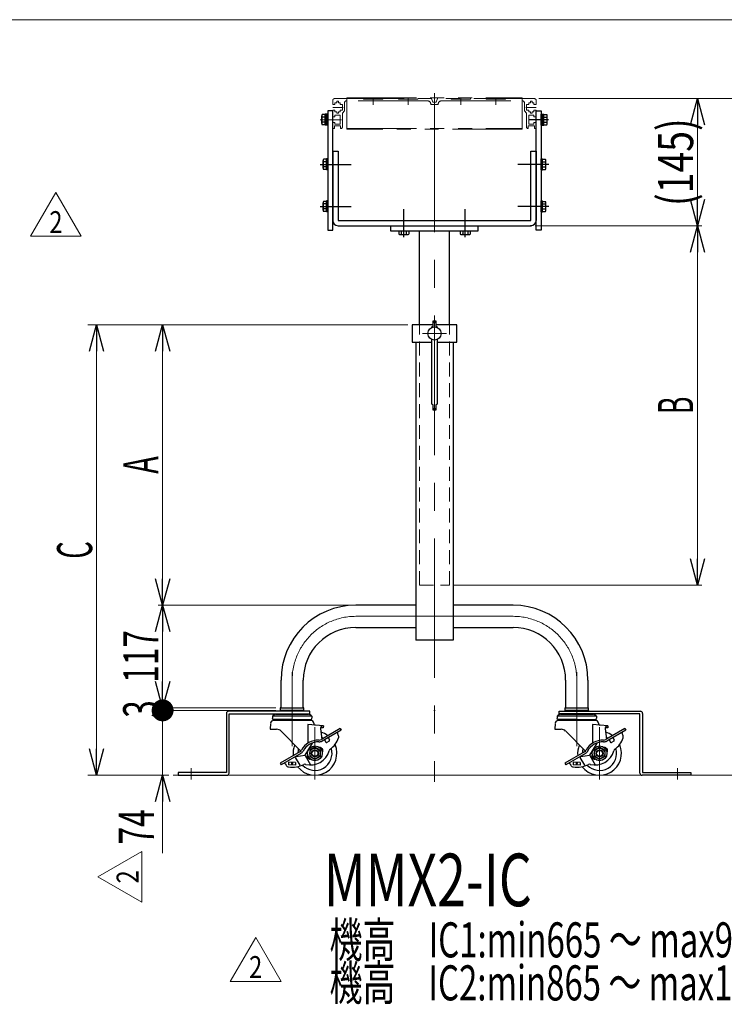
# Model space of a CAD drawing. Units: millimetres. Extents: x -1970 to 1970, y -1352 to 1351.
# Drawn here: x -1387 to -583, y 228 to 1351 of the extents above; entities that cross this region are included whole.
import ezdxf
from ezdxf.enums import TextEntityAlignment as Align

# ---------------------------------------------------------------- set-up
doc = ezdxf.new("R2010")
doc.units = ezdxf.units.MM
doc.header["$LTSCALE"] = 2.5
doc.header["$PDSIZE"] = 1
for name, pattern in [('CENTERX2', [101.6, 63.5, -12.7, 12.7, -12.7]), ('DASHED2', [9.525, 6.35, -3.175]), ('PHANTOM', [63.5, 31.75, -6.35, 6.35, -6.35, 6.35, -6.35])]:
    doc.linetypes.add(name, pattern=pattern)
for name, color, linetype in [('2', 7, 'Continuous'), ('3', 7, 'Continuous'), ('4', 7, 'Continuous'), ('5', 7, 'Continuous'), ('7', 7, 'Continuous'), ('8', 7, 'Continuous'), ('L-1', 7, 'Continuous'), ('L-2', 7, 'Continuous'), ('L-KOUNYU', 7, 'Continuous'), ('ZUWAKU', 7, 'Continuous')]:
    doc.layers.add(name, color=color, linetype=linetype)
doc.styles.add('dcStyle0', font='ＭＳ Ｐゴシック', dxfattribs={"width": 1.13})
doc.styles.add('dcStyle1', font='txt.shx', dxfattribs={"width": 1.2, "bigfont": 'bigfont'})
doc.dimstyles.new('dc_Rotated', dxfattribs={"dimtxt": 40, "dimasz": 30.000019, "dimexe": 10, "dimexo": 10, "dimgap": 5, "dimtad": 3, "dimdsep": 46, "dimtxsty": 'dcStyle0', "dimblk1": 'OPEN30', "dimblk2": 'OPEN30', "dimsah": 1, "dimcen": 0.09, "dimclrd": 2, "dimclre": 2, "dimclrt": 4, "dimadec": 0, "dimazin": 2, "dimtfac": 1, "dimtdec": 4, "dimtmove": 0, "dimatfit": 3, "dimfxl": 1, "dimarcsym": 1})

# ---------------------------------------------------------------- blocks, each defined once
blk = doc.blocks.new('DC_GROUP_W_M_LEG_150_2_1')
at = {"layer": 'ZUWAKU', "color": 7, "linetype": 'Continuous', "lineweight": 13}
blk.add_line((1970, 1351.3), (-1970, 1351.3), dxfattribs=at)
blk = doc.blocks.new('DC_GROUP_W_M_LEG_150_2_3')
at = {"layer": '5', "color": 150, "linetype": 'PHANTOM', "lineweight": 13}
for p, q in [((-1029.9, 1259.2), (-1029.9, 1254.5)), ((-1027.9, 1261.2), (-799.9, 1261.2)), ((-1025.4, 1256.5), (-1025.4, 1258.5)), ((-1025.4, 1258.5), (-1023.4, 1258.5)), ((-1023.4, 1256.5), (-1023.4, 1258.5)), ((-921.6, 1258.6), (-1014.4, 1258.6)), ((-1013.9, 1262.2), (-813.9, 1262.2)), ((-1013.9, 1261.2), (-1013.9, 1262.2)), ((-1013.9, 1261.2), (-1013.9, 1227.2)), ((-994.9, 1261.2), (-994.9, 1260.7)), ((-994.9, 1260.7), (-972.9, 1260.7)), ((-972.9, 1260.7), (-972.9, 1261.2)), ((-954.9, 1261.2), (-954.9, 1260.7)), ((-954.9, 1260.7), (-932.9, 1260.7)), ((-932.9, 1260.7), (-932.9, 1261.2)), ((-915.9, 1257.2), (-917.4, 1261.2)), ((-910.4, 1261.2), (-911.9, 1257.2)), ((-906.1, 1258.6), (-813.4, 1258.6)), ((-894.9, 1261.2), (-894.9, 1260.7)), ((-894.9, 1260.7), (-872.9, 1260.7)), ((-872.9, 1260.7), (-872.9, 1261.2)), ((-854.9, 1261.2), (-854.9, 1260.7)), ((-854.9, 1260.7), (-832.9, 1260.7)), ((-832.9, 1260.7), (-832.9, 1261.2)), ((-813.9, 1262.2), (-813.9, 1261.2)), ((-813.9, 1261.2), (-813.9, 1227.2)), ((-804.4, 1256.5), (-804.4, 1258.5)), ((-802.4, 1258.5), (-804.4, 1258.5)), ((-802.4, 1256.5), (-802.4, 1258.5)), ((-797.9, 1254.5), (-797.9, 1259.2)), ((-1029.9, 1254.5), (-1027.4, 1254.5)), ((-1029.9, 1248), (-1029.9, 1240.5)), ((-1029.9, 1248), (-1027.4, 1248)), ((-1027.4, 1256.5), (-1027.4, 1254.5)), ((-1025.4, 1256.5), (-1027.4, 1256.5)), ((-1027.4, 1248), (-1027.4, 1246)), ((-1021.4, 1256.5), (-1023.4, 1256.5)), ((-1021.4, 1254.5), (-1021.4, 1256.5)), ((-1018.8, 1254.5), (-1021.4, 1254.5)), ((-1021.4, 1248), (-1018.8, 1248)), ((-1021.4, 1246), (-1021.4, 1248)), ((-1016.4, 1247.2), (-1018.9, 1244.7)), ((-1018.8, 1248), (-1018.8, 1254.5)), ((-1016.4, 1256.6), (-1016.4, 1247.2)), ((-918.1, 1255), (-918.1, 1255.1)), ((-917.6, 1254.5), (-910.1, 1254.5)), ((-915.9, 1257.2), (-911.9, 1257.2)), ((-909.6, 1255), (-909.6, 1255.1)), ((-811.4, 1247.2), (-811.4, 1256.6)), ((-808.9, 1244.7), (-811.4, 1247.2)), ((-808.9, 1254.5), (-808.9, 1248)), ((-806.4, 1254.5), (-808.9, 1254.5)), ((-808.9, 1248), (-806.4, 1248)), ((-806.4, 1256.5), (-806.4, 1254.5)), ((-804.4, 1256.5), (-806.4, 1256.5)), ((-806.4, 1248), (-806.4, 1246)), ((-800.4, 1256.5), (-802.4, 1256.5)), ((-800.4, 1254.5), (-800.4, 1256.5)), ((-800.4, 1254.5), (-797.9, 1254.5)), ((-800.4, 1248), (-797.9, 1248)), ((-800.4, 1246), (-800.4, 1248)), ((-797.9, 1240.5), (-797.9, 1248)), ((-1027.4, 1240.5), (-1029.9, 1240.5)), ((-1027.4, 1246), (-1025.4, 1246)), ((-1027.4, 1240.5), (-1027.4, 1242.5)), ((-1027.4, 1242.5), (-1021.4, 1242.5)), ((-1025.4, 1246), (-1025.4, 1244.5)), ((-1023.4, 1244.5), (-1025.4, 1244.5)), ((-1023.4, 1246), (-1021.4, 1246)), ((-1023.4, 1246), (-1023.4, 1244.5)), ((-1021.4, 1232), (-1021.4, 1242.5)), ((-1018.9, 1228.7), (-1018.9, 1244.7)), ((-808.9, 1244.7), (-808.9, 1228.7)), ((-806.4, 1246), (-804.4, 1246)), ((-806.4, 1242.5), (-806.4, 1232)), ((-806.4, 1242.5), (-800.4, 1242.5)), ((-804.4, 1246), (-804.4, 1244.5)), ((-802.4, 1244.5), (-804.4, 1244.5)), ((-802.4, 1246), (-800.4, 1246)), ((-802.4, 1244.5), (-802.4, 1246)), ((-800.4, 1242.5), (-800.4, 1240.5)), ((-797.9, 1240.5), (-800.4, 1240.5)), ((-1029.9, 1234), (-1027.4, 1234)), ((-1029.9, 1228.7), (-1029.9, 1234)), ((-1027.9, 1227.2), (-1028.4, 1227.2)), ((-1020.9, 1230), (-1027.9, 1230)), ((-1027.9, 1230), (-1027.9, 1227.2)), ((-1027.4, 1234), (-1027.4, 1232)), ((-1021.4, 1232), (-1027.4, 1232)), ((-1020.9, 1230), (-1020.9, 1227.2)), ((-1020.9, 1227.2), (-1020.4, 1227.2)), ((-1013.9, 1227.2), (-813.9, 1227.2)), ((-1013.9, 1227.2), (-1013.9, 1226.3)), ((-813.9, 1226.3), (-1013.9, 1226.3)), ((-813.9, 1227.2), (-813.9, 1226.3)), ((-806.9, 1227.2), (-807.4, 1227.2)), ((-806.9, 1230), (-806.9, 1227.2)), ((-799.9, 1230), (-806.9, 1230)), ((-800.4, 1232), (-806.4, 1232)), ((-800.4, 1234), (-797.9, 1234)), ((-800.4, 1232), (-800.4, 1234)), ((-799.9, 1227.2), (-799.9, 1230)), ((-799.4, 1227.2), (-799.9, 1227.2)), ((-797.9, 1234), (-797.9, 1228.7))]:
    blk.add_line(p, q, dxfattribs=at)
at = {"layer": '5', "color": 3, "linetype": 'CENTERX2', "lineweight": 13}
for p, q in [((-983.9, 1254.3), (-983.9, 1262.5)), ((-943.9, 1254.3), (-943.9, 1262.5)), ((-913.9, 1267.6), (-913.9, 1013.2)), ((-883.9, 1262.5), (-883.9, 1254.3)), ((-843.9, 1262.5), (-843.9, 1254.3)), ((-1017.9, 1251.2), (-1029.9, 1251.2)), ((-809.8, 1251.2), (-797.9, 1251.2)), ((-1020, 1237.2), (-1044.3, 1237.2))]:
    blk.add_line(p, q, dxfattribs=at)
at = {"layer": '5', "color": 150, "linetype": 'PHANTOM', "lineweight": 13}
for centre, radius, start, end in [((-1027.9, 1259.2), 2, 90, 180), ((-1014.4, 1256.6), 2, 90, 180), ((-921.6, 1255.1), 3.5, 0, 90), ((-906.1, 1255.1), 3.5, 90, 180), ((-813.4, 1256.6), 2, 0, 90), ((-799.9, 1259.2), 2, 0, 90), ((-917.6, 1255), 0.5, 180, 270), ((-910.1, 1255), 0.5, 270, 0), ((-1028.4, 1228.7), 1.5, 180, 270), ((-1020.4, 1228.7), 1.5, 270, 0), ((-807.4, 1228.7), 1.5, 180, 270), ((-799.4, 1228.7), 1.5, 270, 0)]:
    blk.add_arc(centre, radius, start, end, dxfattribs=at)
blk = doc.blocks.new('DC_GROUP_W_M_LEG_150_2_5')
at = {"layer": '4', "color": 7, "linetype": 'Continuous', "lineweight": 25}
for p, q in [((-1035.4, 1247.2), (-1035.4, 1111.2)), ((-1029.9, 1247.2), (-1035.4, 1247.2)), ((-1029.9, 1111.2), (-1029.9, 1247.2)), ((-1035.4, 1111.2), (-1029.9, 1111.2))]:
    blk.add_line(p, q, dxfattribs=at)
blk = doc.blocks.new('DC_GROUP_W_M_LEG_150_2_6')
at = {"layer": '4', "color": 7, "linetype": 'Continuous', "lineweight": 25}
for p, q in [((-797.9, 1111.2), (-797.9, 1247.2)), ((-797.9, 1247.2), (-792.4, 1247.2)), ((-792.4, 1247.2), (-792.4, 1111.2)), ((-792.4, 1111.2), (-797.9, 1111.2))]:
    blk.add_line(p, q, dxfattribs=at)
blk = doc.blocks.new('DC_GROUP_W_M_LEG_150_2_7')
at = {"layer": '8', "color": 7, "linetype": 'Continuous', "lineweight": 25}
for p, q in [((-1029.9, 1201.2), (-1029.9, 1122.2)), ((-1029.9, 1201.2), (-1023.9, 1201.2)), ((-1023.9, 1201.2), (-1023.9, 1122.2)), ((-803.9, 1122.2), (-803.9, 1201.2)), ((-803.9, 1201.2), (-797.9, 1201.2)), ((-797.9, 1201.2), (-797.9, 1122.2)), ((-1023.9, 1122.2), (-803.9, 1122.2)), ((-1023.9, 1116.2), (-803.9, 1116.2))]:
    blk.add_line(p, q, dxfattribs=at)
for centre, start, end in [((-1023.9, 1122.2), 180, 270), ((-803.9, 1122.2), 270, 0)]:
    blk.add_arc(centre, 6, start, end, dxfattribs=at)
at = {"layer": '8', "color": 7, "linetype": 'Continuous'}
blk.add_point((-803.9, 1116.2), dxfattribs=at)
blk = doc.blocks.new('DC_GROUP_W_M_LEG_150_2_10')
at = {"color": 7, "linetype": 'Continuous', "lineweight": 25}
for p, q in [((-963.9, 1116.2), (-863.9, 1116.2)), ((-963.9, 1116.2), (-963.9, 1110.2)), ((-863.9, 1110.2), (-863.9, 1116.2)), ((-963.9, 1110.2), (-863.9, 1110.2)), ((-930.9, 1003.2), (-930.9, 1110.2)), ((-896.9, 1003.2), (-896.9, 1110.2))]:
    blk.add_line(p, q, dxfattribs=at)
at = {"color": 4, "linetype": 'DASHED2', "lineweight": 13}
for p, q in [((-930.9, 706.2), (-930.9, 1003.2)), ((-896.9, 706.2), (-896.9, 1003.2)), ((-930.9, 706.2), (-896.9, 706.2))]:
    blk.add_line(p, q, dxfattribs=at)
blk = doc.blocks.new('DC_GROUP_W_M_LEG_150_2_96')
at = {"color": 2, "linetype": 'Continuous', "lineweight": 13}
for p, q in [((-1374.4, 1104.1), (-1345.6, 1154.1)), ((-1345.6, 1154.1), (-1316.7, 1104.1)), ((-1316.7, 1104.1), (-1374.4, 1104.1))]:
    blk.add_line(p, q, dxfattribs=at)
at = {"color": 2, "style": 'dcStyle1', "width": 0.741176}
blk.add_text('2', height=25, dxfattribs=at).set_placement((-1353.1, 1107.8), (-1338.1, 1107.8), align=Align.FIT)
blk = doc.blocks.new('DC_GROUP_W_M_LEG_150_2_97')
at = {"color": 2, "linetype": 'Continuous', "lineweight": 13}
for p, q in [((-1297.7, 373.2), (-1247.7, 402)), ((-1247.7, 402), (-1247.7, 344.3)), ((-1247.7, 344.3), (-1297.7, 373.2))]:
    blk.add_line(p, q, dxfattribs=at)
at = {"color": 2, "style": 'dcStyle1', "width": 0.741176}
blk.add_text('2', height=25, rotation=90, dxfattribs=at).set_placement((-1251.4, 365.7), (-1251.4, 380.7), align=Align.FIT)
blk = doc.blocks.new('DC_GROUP_W_M_LEG_150_2_100')
at = {"color": 2, "linetype": 'Continuous', "lineweight": 13}
for p, q in [((-1146.7, 254), (-1117.8, 304)), ((-1117.8, 304), (-1088.9, 254)), ((-1088.9, 254), (-1146.7, 254))]:
    blk.add_line(p, q, dxfattribs=at)
at = {"color": 2, "style": 'dcStyle1', "width": 0.741176}
blk.add_text('2', height=25, dxfattribs=at).set_placement((-1125.3, 257.8), (-1110.3, 257.8), align=Align.FIT)
blk = doc.blocks.new('DC_GROUP_W_M_LEG_150_2_12')
at = {"layer": '3', "color": 3, "linetype": 'CENTERX2', "lineweight": 13}
for p, q in [((-913.9, 1013.2), (-913.9, 481.7)), ((-927.4, 993.2), (-900.1, 993.2)), ((-1003.5, 670.5), (-913.9, 670.5)), ((-913.9, 670.5), (-824.3, 670.5)), ((-1076.2, 555.8), (-1076.2, 597.8)), ((-1076.2, 555.8), (-1076.2, 597.8)), ((-751.6, 597.8), (-751.6, 555.8))]:
    blk.add_line(p, q, dxfattribs=at)
at = {"layer": '3', "color": 7, "linetype": 'Continuous', "lineweight": 25}
for p, q in [((-939.3, 1003.2), (-939.3, 983.2)), ((-915.4, 1003.2), (-939.3, 1003.2)), ((-888.5, 1003.2), (-912.4, 1003.2)), ((-888.5, 983.2), (-888.5, 1003.2)), ((-939.3, 983.2), (-916.9, 983.2)), ((-935.2, 983.2), (-935.2, 643.2)), ((-910.9, 983.2), (-888.5, 983.2)), ((-892.5, 983.2), (-892.5, 643.2)), ((-935.2, 683.2), (-1003.5, 683.2)), ((-824.3, 683.2), (-892.5, 683.2)), ((-1003.5, 657.8), (-935.2, 657.8)), ((-892.5, 657.8), (-824.3, 657.8)), ((-892.5, 643.2), (-935.2, 643.2)), ((-1088.9, 566.2), (-1088.9, 597.8)), ((-1063.5, 566.2), (-1063.5, 597.8)), ((-764.3, 597.8), (-764.3, 566.2)), ((-738.9, 597.8), (-738.9, 566.2)), ((-1089.7, 566.2), (-1089.7, 563.2)), ((-1088.9, 566.2), (-1089.7, 566.2)), ((-1089.7, 563.2), (-1062.7, 563.2)), ((-1088.9, 566.2), (-1063.5, 566.2)), ((-1062.7, 566.2), (-1063.5, 566.2)), ((-1062.7, 563.2), (-1062.7, 566.2)), ((-765.1, 566.2), (-738.1, 566.2)), ((-765.1, 566.2), (-765.1, 563.2)), ((-765.1, 563.2), (-738.1, 563.2)), ((-738.1, 563.2), (-738.1, 566.2))]:
    blk.add_line(p, q, dxfattribs=at)
for centre, radius, start, end in [((-1003.5, 597.8), 85.4, 90, 180), ((-824.3, 597.8), 85.4, 0, 90), ((-1003.5, 597.8), 60, 90, 180), ((-824.3, 597.8), 60, 0, 90)]:
    blk.add_arc(centre, radius, start, end, dxfattribs=at)
at = {"layer": '3', "color": 3, "linetype": 'CENTERX2', "lineweight": 13}
for centre, start, end in [((-1003.5, 597.8), 90, 180), ((-824.3, 597.8), 0, 90)]:
    blk.add_arc(centre, 72.7, start, end, dxfattribs=at)
at = {"layer": '3', "color": 7, "linetype": 'Continuous'}
blk.add_point((-913.9, 563.2), dxfattribs=at)
blk = doc.blocks.new('DC_GROUP_W_M_LEG_150_2_15')
at = {"layer": 'L-KOUNYU', "color": 7, "linetype": 'Continuous', "lineweight": 25}
for p, q in [((-916.9, 1000.7), (-915.4, 1001.7)), ((-916.9, 1000.1), (-916.9, 1000.7)), ((-915.4, 1007.7), (-912.4, 1007.7)), ((-915.4, 1001.7), (-915.4, 1007.7)), ((-912.4, 1005.7), (-915.4, 1005.7)), ((-912.4, 1007.7), (-912.4, 1001.7)), ((-912.4, 1001.7), (-910.9, 1000.7)), ((-910.9, 1000.7), (-910.9, 1000.1)), ((-916.9, 912.7), (-916.9, 986.3)), ((-910.9, 986.3), (-910.9, 912.7)), ((-915.4, 911.7), (-916.9, 912.7)), ((-915.4, 905.7), (-915.4, 911.7)), ((-910.9, 912.7), (-912.4, 911.7)), ((-912.4, 911.7), (-912.4, 905.7)), ((-915.4, 907.7), (-912.4, 907.7)), ((-912.4, 905.7), (-915.4, 905.7))]:
    blk.add_line(p, q, dxfattribs=at)
blk.add_circle((-913.9, 993.2), 7.5, dxfattribs=at)
at = {"layer": 'L-KOUNYU', "color": 3, "linetype": 'Continuous'}
blk.add_point((-913.9, 993.2), dxfattribs=at)
blk = doc.blocks.new('DC_GROUP_W_M_LEG_150_2_16')
at = {"layer": '7', "color": 7, "linetype": 'Continuous', "lineweight": 25}
for p, q in [((-1056.2, 562.2), (-1148.7, 562.2)), ((-1056.2, 559.2), (-1056.2, 562.2)), ((-1151.2, 559.7), (-1151.2, 492.2)), ((-1148.2, 491.7), (-1148.2, 559.2)), ((-1148.2, 559.2), (-1056.2, 559.2)), ((-1151.2, 492.2), (-1206.2, 492.2)), ((-1206.2, 492.2), (-1206.2, 489.2)), ((-1206.2, 489.2), (-1150.7, 489.2))]:
    blk.add_line(p, q, dxfattribs=at)
at = {"layer": '7', "color": 3, "linetype": 'CENTERX2', "lineweight": 13}
for p, q in [((-1076.2, 567.2), (-1076.2, 554.2)), ((-1191.2, 497.2), (-1191.2, 484.2))]:
    blk.add_line(p, q, dxfattribs=at)
at = {"layer": '7', "color": 7, "linetype": 'Continuous', "lineweight": 25}
for centre, start, end in [((-1148.7, 559.7), 90, 180), ((-1150.7, 491.7), 270, 0)]:
    blk.add_arc(centre, 2.5, start, end, dxfattribs=at)
blk = doc.blocks.new('DC_GROUP_W_M_LEG_150_2_17')
at = {"layer": '7', "color": 7, "linetype": 'Continuous', "lineweight": 25}
for p, q in [((-771.6, 559.2), (-771.6, 562.2)), ((-771.6, 562.2), (-679.1, 562.2)), ((-679.6, 559.2), (-771.6, 559.2)), ((-679.6, 491.7), (-679.6, 559.2)), ((-676.6, 559.7), (-676.6, 492.2)), ((-621.6, 489.2), (-677.1, 489.2)), ((-676.6, 492.2), (-621.6, 492.2)), ((-621.6, 492.2), (-621.6, 489.2))]:
    blk.add_line(p, q, dxfattribs=at)
at = {"layer": '7', "color": 3, "linetype": 'CENTERX2', "lineweight": 13}
for p, q in [((-751.6, 567.2), (-751.6, 554.2)), ((-636.6, 497.2), (-636.6, 484.2))]:
    blk.add_line(p, q, dxfattribs=at)
at = {"layer": '7', "color": 7, "linetype": 'Continuous', "lineweight": 25}
for centre, start, end in [((-679.1, 559.7), 0, 90), ((-677.1, 491.7), 180, 270)]:
    blk.add_arc(centre, 2.5, start, end, dxfattribs=at)
blk = doc.blocks.new('DC_GROUP_W_M_LEG_150_2_19')
at = {"layer": '2', "color": 3, "linetype": 'CENTERX2', "lineweight": 13}
for p, q in [((-1076.2, 606.6), (-1076.2, 522.4)), ((-1050.2, 544.2), (-1050.2, 484.2))]:
    blk.add_line(p, q, dxfattribs=at)
at = {"layer": '2', "color": 7, "linetype": 'Continuous', "lineweight": 25}
for p, q in [((-1062.9, 563.2), (-1089.4, 563.2)), ((-1089.4, 563.2), (-1089.4, 562.2)), ((-1082.8, 563.2), (-1082.8, 562.2)), ((-1069.5, 563.2), (-1069.5, 562.2)), ((-1062.9, 563.2), (-1062.9, 562.2)), ((-1098.7, 556.7), (-1098.7, 554.2)), ((-1053.7, 556.7), (-1098.7, 556.7)), ((-1098.3, 552.9), (-1098.7, 554.2)), ((-1076.2, 552.9), (-1098.3, 552.9)), ((-1054.9, 551.7), (-1097.4, 551.7)), ((-1094.4, 558.7), (-1057.9, 558.7)), ((-1089.4, 559.2), (-1089.4, 558.7)), ((-1082.8, 559.2), (-1082.8, 558.7)), ((-1076.2, 552.9), (-1054.1, 552.9)), ((-1069.5, 559.2), (-1069.5, 558.7)), ((-1062.9, 559.2), (-1062.9, 558.7)), ((-1054.1, 552.9), (-1053.7, 554.2)), ((-1053.7, 556.7), (-1053.7, 554.2)), ((-1100.9, 548.4), (-1101.3, 541.8)), ((-1101.3, 541.8), (-1099, 541.7)), ((-1099, 541.7), (-1093.9, 541.7)), ((-1066.4, 516.5), (-1088.8, 539.6)), ((-1058.2, 546.9), (-1058.2, 525.7)), ((-1040.6, 545.5), (-1058.2, 546.9)), ((-1051.4, 548.7), (-1051.3, 547.5)), ((-1043.9, 542.1), (-1042.3, 530.3)), ((-1040.7, 543.2), (-1043.7, 543.4)), ((-1021.4, 542.4), (-1042.9, 529.9)), ((-1020.4, 540.6), (-1041.9, 528.2)), ((-1040.6, 545.5), (-1040.7, 543.2)), ((-1021.4, 542.4), (-1020.4, 540.6)), ((-1039.4, 529.6), (-1037.9, 527)), ((-1034, 528.2), (-1036.6, 526.7)), ((-1035.1, 532.1), (-1033.6, 529.5)), ((-1024.5, 536.5), (-1023.6, 535)), ((-1053.4, 525.9), (-1061.6, 512)), ((-1050.2, 521.1), (-1056.2, 517.7)), ((-1056.2, 517.7), (-1056.2, 510.7)), ((-1044.2, 517.7), (-1050.2, 521.1)), ((-1044.2, 517.7), (-1044.2, 510.7)), ((-1067.4, 515.8), (-1089.8, 502.9)), ((-1066.4, 514.1), (-1088.8, 501.1)), ((-1072.6, 509.6), (-1067.4, 500.5)), ((-1071.5, 510.5), (-1061.6, 512)), ((-1061.4, 511.8), (-1055.2, 500.9)), ((-1050.2, 507.3), (-1056.2, 510.7)), ((-1044.2, 510.7), (-1050.2, 507.3)), ((-1089.8, 502.9), (-1088.8, 501.1)), ((-1084, 502.2), (-1083.1, 500.6)), ((-1080.3, 504.1), (-1080.5, 501.1)), ((-1072.5, 500.6), (-1080.5, 501.1)), ((-1072.3, 503.6), (-1080.3, 504.1)), ((-1076.8, 503.9), (-1077, 500.9)), ((-1075.8, 503.8), (-1076, 500.8)), ((-1072.3, 503.6), (-1072.5, 500.6))]:
    blk.add_line(p, q, dxfattribs=at)
for radius in [8.4, 6, 4, 3.38]:
    blk.add_circle((-1050.2, 514.2), radius, dxfattribs=at)
for centre, radius, start, end in [((-1097.4, 548.2), 3.5, 90, 176.5), ((-1094.2, 552.7), 6, 92.1581, 138.2442), ((-1093.9, 553.1), 2.78, 183.6737, 209.7384), ((-1058.1, 552.7), 6, 41.7558, 87.842), ((-1058.4, 553.1), 2.78, 330.2616, 356.3263), ((-1054.9, 548.2), 3.5, 7.2298, 90), ((-1093.9, 534.7), 7, 44.1598, 90), ((-1049.8, 547.7), 1.5, 187.2298, 265.3742), ((-1040.9, 542.5), 3, 85.3742, 187.7472), ((-1046.2, 507.3), 22, 88.4136, 151.5863), ((-1045.4, 534.3), 7, 268.4136, 299.9999), ((-1045.4, 534.3), 5, 268.4136, 299.9999), ((-1050.2, 514.2), 25, 53.5781, 74.2089), ((-1050.2, 514.2), 19.5, 60.8518, 66.9499), ((-1034.5, 529), 1, 299.9999, 30), ((-1047.2, 539.2), 25, 305.1895, 342.8979), ((-1023.2, 537.3), 1.5, 120, 210), ((-1027.1, 533), 4, 340.0166, 30), ((-1050.2, 514.2), 25, 157.9388, 186.4218), ((-1050.2, 514.2), 25, 217.5689, 23.3651), ((-1050.2, 514.2), 19.5, 165.2867, 179.1481), ((-1069.9, 520.1), 5, 299.9999, 331.5863), ((-1069.9, 520.1), 7, 299.9999, 331.5863), ((-1050.2, 514.2), 19.5, 223.7, 16.4385), ((-1046.2, 507.3), 20, 88.4136, 151.5863), ((-1055.2, 522.9), 22, 255.2786, 344.7213), ((-1044.4, 517.5), 3.25, 322.5295, 97.4705), ((-1037.1, 527.5), 1, 210, 299.9999), ((-1031, 516.3), 3, 124.062, 164.7214), ((-1055.9, 510.9), 3.25, 142.5295, 277.4705), ((-1085.3, 501.4), 1.5, 30, 120), ((-1079.7, 502.6), 4, 210, 259.9834), ((-1075.9, 528.4), 30, 261.7412, 295.938), ((-1061.5, 498.7), 3, 75.2786, 115.9379)]:
    blk.add_arc(centre, radius, start, end, dxfattribs=at)
blk = doc.blocks.new('DC_GROUP_W_M_LEG_150_2_20')
at = {"layer": '2', "color": 3, "linetype": 'CENTERX2', "lineweight": 13}
for p, q in [((-751.6, 606.6), (-751.6, 522.4)), ((-725.6, 544.2), (-725.6, 484.2))]:
    blk.add_line(p, q, dxfattribs=at)
at = {"layer": '2', "color": 7, "linetype": 'Continuous', "lineweight": 25}
for p, q in [((-738.3, 563.2), (-764.8, 563.2)), ((-764.8, 563.2), (-764.8, 562.2)), ((-758.2, 563.2), (-758.2, 562.2)), ((-744.9, 563.2), (-744.9, 562.2)), ((-738.3, 563.2), (-738.3, 562.2)), ((-774.1, 556.7), (-774.1, 554.2)), ((-729.1, 556.7), (-774.1, 556.7)), ((-773.7, 552.9), (-774.1, 554.2)), ((-751.6, 552.9), (-773.7, 552.9)), ((-730.3, 551.7), (-772.8, 551.7)), ((-769.8, 558.7), (-733.3, 558.7)), ((-764.8, 559.2), (-764.8, 558.7)), ((-758.2, 559.2), (-758.2, 558.7)), ((-751.6, 552.9), (-729.5, 552.9)), ((-744.9, 559.2), (-744.9, 558.7)), ((-738.3, 559.2), (-738.3, 558.7)), ((-729.5, 552.9), (-729.1, 554.2)), ((-729.1, 556.7), (-729.1, 554.2)), ((-776.3, 548.4), (-776.7, 541.8)), ((-776.7, 541.8), (-774.4, 541.7)), ((-774.4, 541.7), (-769.3, 541.7)), ((-741.8, 516.5), (-764.2, 539.6)), ((-733.6, 546.9), (-733.6, 525.7)), ((-716, 545.5), (-733.6, 546.9)), ((-726.8, 548.7), (-726.7, 547.5)), ((-719.3, 542.1), (-717.7, 530.3)), ((-716.1, 543.2), (-719.1, 543.4)), ((-696.8, 542.4), (-718.3, 529.9)), ((-695.8, 540.6), (-717.3, 528.2)), ((-716, 545.5), (-716.1, 543.2)), ((-696.8, 542.4), (-695.8, 540.6)), ((-714.8, 529.6), (-713.3, 527)), ((-709.4, 528.2), (-712, 526.7)), ((-710.5, 532.1), (-709, 529.5)), ((-699.9, 536.5), (-699, 535)), ((-728.8, 525.9), (-737, 512)), ((-725.6, 521.1), (-731.6, 517.7)), ((-731.6, 517.7), (-731.6, 510.7)), ((-719.6, 517.7), (-725.6, 521.1)), ((-719.6, 517.7), (-719.6, 510.7)), ((-742.8, 515.8), (-765.2, 502.9)), ((-741.8, 514.1), (-764.2, 501.1)), ((-748, 509.6), (-742.8, 500.5)), ((-746.9, 510.5), (-737, 512)), ((-736.8, 511.8), (-730.6, 500.9)), ((-725.6, 507.3), (-731.6, 510.7)), ((-719.6, 510.7), (-725.6, 507.3)), ((-765.2, 502.9), (-764.2, 501.1)), ((-759.4, 502.2), (-758.5, 500.6)), ((-755.7, 504.1), (-755.9, 501.1)), ((-747.9, 500.6), (-755.9, 501.1)), ((-747.7, 503.6), (-755.7, 504.1)), ((-752.2, 503.9), (-752.4, 500.9)), ((-751.2, 503.8), (-751.4, 500.8)), ((-747.7, 503.6), (-747.9, 500.6))]:
    blk.add_line(p, q, dxfattribs=at)
for radius in [8.4, 6, 4, 3.38]:
    blk.add_circle((-725.6, 514.2), radius, dxfattribs=at)
for centre, radius, start, end in [((-772.8, 548.2), 3.5, 90, 176.5), ((-769.6, 552.7), 6, 92.1581, 138.2442), ((-769.3, 553.1), 2.78, 183.6737, 209.7384), ((-733.5, 552.7), 6, 41.7558, 87.842), ((-733.8, 553.1), 2.78, 330.2616, 356.3263), ((-730.3, 548.2), 3.5, 7.2298, 90), ((-769.3, 534.7), 7, 44.1598, 90), ((-725.2, 547.7), 1.5, 187.2298, 265.3742), ((-716.3, 542.5), 3, 85.3742, 187.7472), ((-721.6, 507.3), 22, 88.4136, 151.5863), ((-720.8, 534.3), 7, 268.4136, 299.9999), ((-720.8, 534.3), 5, 268.4136, 299.9999), ((-725.6, 514.2), 25, 53.5781, 74.2089), ((-725.6, 514.2), 19.5, 60.8518, 66.9499), ((-709.9, 529), 1, 299.9999, 30), ((-722.6, 539.2), 25, 305.1895, 342.8979), ((-698.6, 537.3), 1.5, 120, 210), ((-702.5, 533), 4, 340.0166, 30), ((-725.6, 514.2), 25, 157.9388, 186.4218), ((-725.6, 514.2), 25, 217.5689, 23.3651), ((-725.6, 514.2), 19.5, 165.2867, 179.1481), ((-745.3, 520.1), 5, 299.9999, 331.5863), ((-745.3, 520.1), 7, 299.9999, 331.5863), ((-725.6, 514.2), 19.5, 223.7, 16.4385), ((-721.6, 507.3), 20, 88.4136, 151.5863), ((-730.6, 522.9), 22, 255.2786, 344.7213), ((-719.8, 517.5), 3.25, 322.5295, 97.4705), ((-712.5, 527.5), 1, 210, 299.9999), ((-706.4, 516.3), 3, 124.062, 164.7214), ((-731.3, 510.9), 3.25, 142.5295, 277.4705), ((-760.7, 501.4), 1.5, 30, 120), ((-755.1, 502.6), 4, 210, 259.9834), ((-751.3, 528.4), 30, 261.7412, 295.938), ((-736.9, 498.7), 3, 75.2786, 115.9379)]:
    blk.add_arc(centre, radius, start, end, dxfattribs=at)
blk = doc.blocks.new('_Open30')
at = {"color": 0, "linetype": 'ByBlock', "lineweight": -2}
for p, q in [((-1, 0.267949), (0, 0)), ((0, 0), (-1, -0.267949)), ((0, 0), (-1, 0))]:
    blk.add_line(p, q, dxfattribs=at)
blk = doc.blocks.new('*D22')
at = {"layer": 'L-2', "color": 2, "linetype": 'Continuous', "lineweight": 13}
for p, q in [((-794.9, 1261.2), (-503.4, 1261.2)), ((-513.4, 489.2), (-513.4, 1261.2)), ((-289.5, 489.2), (-523.4, 489.2))]:
    blk.add_line(p, q, dxfattribs=at)
at = {"layer": 'L-2', "color": 2, "xscale": 30.00002807615286, "yscale": 29.99989368223643}
for p, rotation in [((-513.4, 1261.2), 90), ((-513.4, 489.2), 270)]:
    blk.add_blockref('_Open30', p, dxfattribs=dict(at, rotation=rotation))
at = {"layer": 'L-2', "color": 4, "style": 'dcStyle0', "width": 0.6875}
blk.add_text('機高', height=40, rotation=90, dxfattribs=at).set_placement((-518.4, 835.2), (-518.4, 915.2), align=Align.FIT)
blk = doc.blocks.new('*D23')
at = {"layer": 'L-2', "color": 2, "linetype": 'Continuous', "lineweight": 13}
for p, q in [((-798.9, 1116.2), (-608.9, 1116.2)), ((-613.9, 706.2), (-613.9, 1116.2)), ((-891.9, 706.2), (-608.9, 706.2))]:
    blk.add_line(p, q, dxfattribs=at)
at = {"layer": 'L-2', "color": 2, "xscale": 30.00002807615286, "yscale": 29.99989368223643}
for p, rotation in [((-613.9, 1116.2), 90), ((-613.9, 706.2), 270)]:
    blk.add_blockref('_Open30', p, dxfattribs=dict(at, rotation=rotation))
at = {"layer": 'L-2', "color": 2, "style": 'dcStyle0', "width": 0.539754}
blk.add_text('B', height=40, rotation=90, dxfattribs=at).set_placement((-618.9, 901.2), (-618.9, 921.2), align=Align.FIT)
blk = doc.blocks.new('*D24')
at = {"layer": 'L-2', "color": 2, "linetype": 'Continuous', "lineweight": 13}
for p, q in [((-794.9, 1261.2), (-608.9, 1261.2)), ((-613.9, 1116.2), (-613.9, 1261.2)), ((-798.9, 1116.2), (-608.9, 1116.2))]:
    blk.add_line(p, q, dxfattribs=at)
at = {"layer": 'L-2', "color": 2, "xscale": 30.00002807615286, "yscale": 29.99989368223643}
for p, rotation in [((-613.9, 1261.2), 90), ((-613.9, 1116.2), 270)]:
    blk.add_blockref('_Open30', p, dxfattribs=dict(at, rotation=rotation))
at = {"layer": 'L-2', "color": 2, "style": 'dcStyle0', "width": 0.814823}
blk.add_text('(145)', height=40, rotation=90, dxfattribs=at).set_placement((-618.9, 1138.7), (-618.9, 1238.7), align=Align.FIT)
blk = doc.blocks.new('*D25')
at = {"layer": 'L-2', "color": 2, "linetype": 'Continuous', "lineweight": 13}
for p, q in [((-944.3, 1003.2), (-1309.3, 1003.2)), ((-1299.3, 489.2), (-1299.3, 1003.2)), ((-1222, 489.2), (-1309.3, 489.2))]:
    blk.add_line(p, q, dxfattribs=at)
at = {"layer": 'L-2', "color": 2, "xscale": 30.00002807615286, "yscale": 29.99989368223643}
for p, rotation in [((-1299.3, 1003.2), 90), ((-1299.3, 489.2), 270)]:
    blk.add_blockref('_Open30', p, dxfattribs=dict(at, rotation=rotation))
at = {"layer": 'L-2', "color": 2, "style": 'dcStyle0', "width": 0.517404}
blk.add_text('C', height=40, rotation=90, dxfattribs=at).set_placement((-1304.3, 736.2), (-1304.3, 756.2), align=Align.FIT)
blk = doc.blocks.new('*D26')
at = {"layer": 'L-2', "color": 2, "linetype": 'Continuous', "lineweight": 13}
for p, q in [((-1094.7, 563.2), (-1228.9, 563.2)), ((-1223.9, 489.2), (-1223.9, 563.2)), ((-1217, 489.2), (-1228.9, 489.2)), ((-1223.9, 400.2), (-1223.9, 489.2))]:
    blk.add_line(p, q, dxfattribs=at)
at = {"layer": 'L-2', "color": 2, "xscale": 30.00002807615286, "yscale": 29.99989368223643, "rotation": 90}
blk.add_blockref('_Open30', (-1223.9, 489.2), dxfattribs=at)
at = {"layer": 'L-2', "color": 2, "style": 'dcStyle0', "width": 0.6875}
blk.add_text('74', height=40, rotation=90, dxfattribs=at).set_placement((-1233.9, 410.2), (-1233.9, 450.2), align=Align.FIT)
blk = doc.blocks.new('_Dot')
at = {"color": 0, "linetype": 'ByBlock', "lineweight": -2}
blk.add_line((-0.5, 0), (-1, 0), dxfattribs=at)
at = {"color": 0, "linetype": 'ByBlock', "const_width": 0.5}
blk.add_lwpolyline([(-0.25, 0, 1), (0.25, 0, 1)], format="xyb", close=True, dxfattribs=at)
blk = doc.blocks.new('*D27')
at = {"layer": 'L-2', "color": 2, "linetype": 'Continuous', "lineweight": 13}
for p, q in [((-1094.7, 566.2), (-1228.9, 566.2)), ((-1094.7, 563.2), (-1228.9, 563.2)), ((-1223.9, 563.2), (-1223.9, 566.2))]:
    blk.add_line(p, q, dxfattribs=at)
at = {"layer": 'L-2', "color": 2, "xscale": 25, "yscale": 25, "rotation": 270}
blk.add_blockref('_Dot', (-1223.9, 563.2), dxfattribs=at)
at = {"layer": 'L-2', "color": 2, "style": 'dcStyle0', "width": 0.6875}
blk.add_text('3', height=40, rotation=90, dxfattribs=at).set_placement((-1228.9, 554.7), (-1228.9, 574.7), align=Align.FIT)
blk = doc.blocks.new('*D28')
at = {"layer": 'L-2', "color": 2, "linetype": 'Continuous', "lineweight": 13}
for p, q in [((-1008.5, 683.2), (-1228.9, 683.2)), ((-1223.9, 566.2), (-1223.9, 683.2)), ((-1094.7, 566.2), (-1228.9, 566.2))]:
    blk.add_line(p, q, dxfattribs=at)
at = {"layer": 'L-2', "color": 2, "xscale": 30.00002807615286, "yscale": 29.99989368223643}
for p, rotation in [((-1223.9, 683.2), 90), ((-1223.9, 566.2), 270)]:
    blk.add_blockref('_Open30', p, dxfattribs=dict(at, rotation=rotation))
at = {"layer": 'L-2', "color": 2, "style": 'dcStyle0', "width": 0.6875}
blk.add_text('117', height=40, rotation=90, dxfattribs=at).set_placement((-1228.9, 594.7), (-1228.9, 654.7), align=Align.FIT)
blk = doc.blocks.new('*D29')
at = {"layer": 'L-2', "color": 2, "linetype": 'Continuous', "lineweight": 13}
for p, q in [((-944.3, 1003.2), (-1228.9, 1003.2)), ((-1223.9, 683.2), (-1223.9, 1003.2)), ((-1008.5, 683.2), (-1228.9, 683.2))]:
    blk.add_line(p, q, dxfattribs=at)
at = {"layer": 'L-2', "color": 2, "xscale": 30.00002807615286, "yscale": 29.99989368223643}
for p, rotation in [((-1223.9, 1003.2), 90), ((-1223.9, 683.2), 270)]:
    blk.add_blockref('_Open30', p, dxfattribs=dict(at, rotation=rotation))
at = {"layer": 'L-2', "color": 2, "style": 'dcStyle0', "width": 0.543274}
blk.add_text('A', height=40, rotation=90, dxfattribs=at).set_placement((-1228.9, 833.2), (-1228.9, 853.2), align=Align.FIT)
blk = doc.blocks.new('DC_GROUP_W_M_LEG_150_2_22')
at = {"layer": 'L-1', "color": 7, "linetype": 'Continuous', "lineweight": 25}
for p, q in [((-792.4, 1192.5), (-790.8, 1192.5)), ((-792.4, 1180), (-792.4, 1192.5)), ((-790.8, 1180), (-790.8, 1192.5)), ((-790.8, 1192), (-787.3, 1192)), ((-792.4, 1180), (-790.8, 1180)), ((-790.8, 1189.1), (-787.3, 1189.1)), ((-790.8, 1183.3), (-787.3, 1183.3)), ((-790.8, 1180.4), (-787.3, 1180.4)), ((-786.8, 1181.9), (-786.8, 1190.5))]:
    blk.add_line(p, q, dxfattribs=at)
at = {"layer": 'L-1', "color": 3, "linetype": 'CENTERX2', "lineweight": 25}
blk.add_line((-783.6, 1186.2), (-818.9, 1186.2), dxfattribs=at)
at = {"layer": 'L-1', "color": 7, "linetype": 'Continuous', "lineweight": 25}
for centre, radius, start, end in [((-789.1, 1190.5), 2.32, 321.4811, 38.5189), ((-795.3, 1186.2), 8.51, 340.1808, 19.8192), ((-789.1, 1181.9), 2.32, 321.4811, 38.5189)]:
    blk.add_arc(centre, radius, start, end, dxfattribs=at)
blk = doc.blocks.new('DC_GROUP_W_M_LEG_150_2_23')
at = {"layer": 'L-1', "color": 3, "linetype": 'CENTERX2', "lineweight": 25}
blk.add_line((-783.6, 1138.2), (-818.9, 1138.2), dxfattribs=at)
at = {"layer": 'L-1', "color": 7, "linetype": 'Continuous', "lineweight": 25}
for p, q in [((-792.4, 1144.5), (-790.8, 1144.5)), ((-792.4, 1132), (-792.4, 1144.5)), ((-790.8, 1132), (-790.8, 1144.5)), ((-790.8, 1144), (-787.3, 1144)), ((-790.8, 1141.1), (-787.3, 1141.1)), ((-790.8, 1135.3), (-787.3, 1135.3)), ((-786.8, 1133.9), (-786.8, 1142.5)), ((-792.4, 1132), (-790.8, 1132)), ((-790.8, 1132.4), (-787.3, 1132.4))]:
    blk.add_line(p, q, dxfattribs=at)
for centre, radius, start, end in [((-789.1, 1142.5), 2.32, 321.4811, 38.5189), ((-795.3, 1138.2), 8.51, 340.1808, 19.8192), ((-789.1, 1133.9), 2.32, 321.4811, 38.5189)]:
    blk.add_arc(centre, radius, start, end, dxfattribs=at)
blk = doc.blocks.new('DC_GROUP_W_M_LEG_150_2_24')
at = {"layer": 'L-1', "color": 3, "linetype": 'CENTERX2', "lineweight": 25}
blk.add_line((-878.9, 1103.3), (-878.9, 1135.1), dxfattribs=at)
at = {"layer": 'L-1', "color": 7, "linetype": 'Continuous', "lineweight": 25}
for p, q in [((-884.6, 1110.2), (-884.6, 1106.7)), ((-884.6, 1110.2), (-873.1, 1110.2)), ((-883.2, 1106.2), (-874.5, 1106.2)), ((-881.7, 1110.2), (-881.7, 1106.7)), ((-876, 1110.2), (-876, 1106.7)), ((-873.1, 1110.2), (-873.1, 1106.7))]:
    blk.add_line(p, q, dxfattribs=at)
for centre, radius, start, end in [((-883.2, 1108.5), 2.32, 231.4811, 308.5189), ((-878.9, 1114.7), 8.51, 250.1808, 289.8192), ((-874.5, 1108.5), 2.32, 231.4811, 308.5189)]:
    blk.add_arc(centre, radius, start, end, dxfattribs=at)
blk = doc.blocks.new('DC_GROUP_W_M_LEG_150_2_25')
at = {"layer": 'L-1', "color": 3, "linetype": 'CENTERX2', "lineweight": 25}
blk.add_line((-948.9, 1103.3), (-948.9, 1135.1), dxfattribs=at)
at = {"layer": 'L-1', "color": 7, "linetype": 'Continuous', "lineweight": 25}
for p, q in [((-954.6, 1110.2), (-954.6, 1106.7)), ((-954.6, 1110.2), (-943.1, 1110.2)), ((-953.2, 1106.2), (-944.5, 1106.2)), ((-951.7, 1110.2), (-951.7, 1106.7)), ((-946, 1110.2), (-946, 1106.7)), ((-943.1, 1110.2), (-943.1, 1106.7))]:
    blk.add_line(p, q, dxfattribs=at)
for centre, radius, start, end in [((-953.2, 1108.5), 2.32, 231.4811, 308.5189), ((-948.9, 1114.7), 8.51, 250.1808, 289.8192), ((-944.5, 1108.5), 2.32, 231.4811, 308.5189)]:
    blk.add_arc(centre, radius, start, end, dxfattribs=at)
blk = doc.blocks.new('DC_GROUP_W_M_LEG_150_2_26')
at = {"layer": 'L-1', "color": 7, "linetype": 'Continuous', "lineweight": 25}
for p, q in [((-1037, 1192), (-1040.4, 1192)), ((-1035.4, 1192.5), (-1037, 1192.5)), ((-1037, 1180), (-1037, 1192.5)), ((-1035.4, 1180), (-1035.4, 1192.5)), ((-1041, 1181.9), (-1041, 1190.5)), ((-1037, 1189.1), (-1040.4, 1189.1)), ((-1037, 1183.3), (-1040.4, 1183.3)), ((-1037, 1180.4), (-1040.4, 1180.4)), ((-1035.4, 1180), (-1037, 1180))]:
    blk.add_line(p, q, dxfattribs=at)
at = {"layer": 'L-1', "color": 3, "linetype": 'CENTERX2', "lineweight": 25}
blk.add_line((-1044.1, 1186.2), (-1008.8, 1186.2), dxfattribs=at)
at = {"layer": 'L-1', "color": 7, "linetype": 'Continuous', "lineweight": 25}
for centre, radius, start, end in [((-1038.6, 1190.5), 2.32, 141.4811, 218.5189), ((-1032.4, 1186.2), 8.51, 160.1808, 199.8192), ((-1038.6, 1181.9), 2.32, 141.4811, 218.5189)]:
    blk.add_arc(centre, radius, start, end, dxfattribs=at)
blk = doc.blocks.new('DC_GROUP_W_M_LEG_150_2_27')
at = {"layer": 'L-1', "color": 3, "linetype": 'CENTERX2', "lineweight": 25}
blk.add_line((-1044.1, 1138.2), (-1008.8, 1138.2), dxfattribs=at)
at = {"layer": 'L-1', "color": 7, "linetype": 'Continuous', "lineweight": 25}
for p, q in [((-1041, 1133.9), (-1041, 1142.5)), ((-1037, 1144), (-1040.4, 1144)), ((-1037, 1141.1), (-1040.4, 1141.1)), ((-1037, 1135.3), (-1040.4, 1135.3)), ((-1035.4, 1144.5), (-1037, 1144.5)), ((-1037, 1132), (-1037, 1144.5)), ((-1035.4, 1132), (-1035.4, 1144.5)), ((-1037, 1132.4), (-1040.4, 1132.4)), ((-1035.4, 1132), (-1037, 1132))]:
    blk.add_line(p, q, dxfattribs=at)
for centre, radius, start, end in [((-1038.6, 1142.5), 2.32, 141.4811, 218.5189), ((-1032.4, 1138.2), 8.51, 160.1808, 199.8192), ((-1038.6, 1133.9), 2.32, 141.4811, 218.5189)]:
    blk.add_arc(centre, radius, start, end, dxfattribs=at)
blk = doc.blocks.new('DC_GROUP_W_M_LEG_150_2_28')
at = {"layer": 'L-1', "color": 3, "linetype": 'CENTERX2', "lineweight": 25}
blk.add_line((-783.9, 1237.2), (-806.1, 1237.2), dxfattribs=at)
at = {"layer": 'L-1', "color": 7, "linetype": 'Continuous', "lineweight": 25}
for p, q in [((-792.4, 1243.5), (-790.8, 1243.5)), ((-792.4, 1231), (-792.4, 1243.5)), ((-790.8, 1231), (-790.8, 1243.5)), ((-790.8, 1243.3), (-789.3, 1243.3)), ((-789.3, 1237.6), (-790.8, 1237.2)), ((-789.3, 1237.2), (-790.8, 1236.8)), ((-789.3, 1231.1), (-789.3, 1243.3)), ((-789.3, 1243), (-785.8, 1243)), ((-789.3, 1240.1), (-785.8, 1240.1)), ((-785.3, 1232.9), (-785.3, 1241.5)), ((-792.4, 1231), (-790.8, 1231)), ((-790.8, 1231.1), (-789.3, 1231.1)), ((-789.3, 1234.3), (-785.8, 1234.3)), ((-789.3, 1231.4), (-785.8, 1231.4))]:
    blk.add_line(p, q, dxfattribs=at)
for centre, radius, start, end in [((-787.6, 1241.5), 2.32, 321.4811, 38.5189), ((-793.8, 1237.2), 8.51, 340.1808, 19.8192), ((-787.6, 1232.9), 2.32, 321.4811, 38.5189)]:
    blk.add_arc(centre, radius, start, end, dxfattribs=at)
blk = doc.blocks.new('DC_GROUP_W_M_LEG_150_2_29')
at = {"layer": 'L-1', "color": 7, "linetype": 'Continuous', "lineweight": 25}
for p, q in [((-1042.5, 1232.9), (-1042.5, 1241.5)), ((-1038.5, 1243), (-1041.9, 1243)), ((-1038.5, 1240.1), (-1041.9, 1240.1)), ((-1037, 1243.3), (-1038.5, 1243.3)), ((-1038.5, 1231.1), (-1038.5, 1243.3)), ((-1038.5, 1237.6), (-1037, 1237.2)), ((-1038.5, 1237.2), (-1037, 1236.8)), ((-1035.4, 1243.5), (-1037, 1243.5)), ((-1037, 1231), (-1037, 1243.5)), ((-1035.4, 1231), (-1035.4, 1243.5)), ((-1038.5, 1234.3), (-1041.9, 1234.3)), ((-1038.5, 1231.4), (-1041.9, 1231.4)), ((-1037, 1231.1), (-1038.5, 1231.1)), ((-1035.4, 1231), (-1037, 1231))]:
    blk.add_line(p, q, dxfattribs=at)
for centre, radius, start, end in [((-1040.1, 1241.5), 2.32, 141.4811, 218.5189), ((-1033.9, 1237.2), 8.51, 160.1808, 199.8192), ((-1040.1, 1232.9), 2.32, 141.4811, 218.5189)]:
    blk.add_arc(centre, radius, start, end, dxfattribs=at)

msp = doc.modelspace()

# ---------------------------------------------------------------- linework, layer by layer
at = {"layer": '2', "color": 3, "linetype": 'Continuous', "lineweight": 13}
msp.add_line((-279.482, 489.21), (-1211.955, 489.21), dxfattribs=at)

# ---------------------------------------------------------------- block references
at = {"linetype": 'Continuous'}
for name in ['DC_GROUP_W_M_LEG_150_2_96', 'DC_GROUP_W_M_LEG_150_2_10', 'DC_GROUP_W_M_LEG_150_2_97', 'DC_GROUP_W_M_LEG_150_2_100']:
    msp.add_blockref(name, (0, 0), dxfattribs=at)
at = {"layer": '2', "linetype": 'Continuous'}
for name in ['DC_GROUP_W_M_LEG_150_2_19', 'DC_GROUP_W_M_LEG_150_2_20']:
    msp.add_blockref(name, (0, 0), dxfattribs=at)
at = {"layer": '3', "linetype": 'Continuous'}
msp.add_blockref('DC_GROUP_W_M_LEG_150_2_12', (0, 0), dxfattribs=at)
at = {"layer": '4', "linetype": 'Continuous'}
for name in ['DC_GROUP_W_M_LEG_150_2_5', 'DC_GROUP_W_M_LEG_150_2_6']:
    msp.add_blockref(name, (0, 0), dxfattribs=at)
at = {"layer": '5', "linetype": 'Continuous'}
msp.add_blockref('DC_GROUP_W_M_LEG_150_2_3', (0, 0), dxfattribs=at)
at = {"layer": '7', "linetype": 'Continuous'}
for name in ['DC_GROUP_W_M_LEG_150_2_16', 'DC_GROUP_W_M_LEG_150_2_17']:
    msp.add_blockref(name, (0, 0), dxfattribs=at)
at = {"layer": '8', "linetype": 'Continuous'}
msp.add_blockref('DC_GROUP_W_M_LEG_150_2_7', (0, 0), dxfattribs=at)
at = {"layer": 'L-1', "linetype": 'Continuous'}
for name in ['DC_GROUP_W_M_LEG_150_2_29', 'DC_GROUP_W_M_LEG_150_2_28', 'DC_GROUP_W_M_LEG_150_2_26', 'DC_GROUP_W_M_LEG_150_2_22', 'DC_GROUP_W_M_LEG_150_2_27', 'DC_GROUP_W_M_LEG_150_2_25', 'DC_GROUP_W_M_LEG_150_2_24', 'DC_GROUP_W_M_LEG_150_2_23']:
    msp.add_blockref(name, (0, 0), dxfattribs=at)
at = {"layer": 'L-KOUNYU', "linetype": 'Continuous'}
msp.add_blockref('DC_GROUP_W_M_LEG_150_2_15', (0, 0), dxfattribs=at)
at = {"layer": 'ZUWAKU', "linetype": 'Continuous'}
msp.add_blockref('DC_GROUP_W_M_LEG_150_2_1', (0, 0), dxfattribs=at)

# ---------------------------------------------------------------- texts
at = {"color": 2, "style": 'dcStyle0'}
for s, height, width, p, p2 in [('MMX2-IC', 60, 0.680351, (-1040.214, 339.723), (-802.914, 339.723)), ('機高\u3000IC1:min665 ～ max910 mm', 40, 0.723498, (-1033.556, 281.323), (-453.556, 281.323)), ('機高\u3000IC2:min865 ～ max1000 mm', 40, 0.722238, (-1033.556, 232.282), (-433.556, 232.282))]:
    msp.add_text(s, height=height, dxfattribs=dict(at, width=width)).set_placement(p, p2, align=Align.FIT)

# ---------------------------------------------------------------- dimensions: what is measured, and where the dimension line sits
at = {"layer": 'L-2', "linetype": 'Continuous', "lineweight": 13}
for base, p1, p2, text, override, picture, middle in [((-613.851, 1261.21), (-808.851, 1116.21), (-804.851, 1261.21), '(<>)', {"dimtxt": 40, "dimasz": 30.000019, "dimexe": 5, "dimexo": 10, "dimgap": 5, "dimtad": 3, "dimtih": 0, "dimtoh": 0, "dimdec": 2, "dimlfac": 1, "dimzin": 8, "dimtxsty": 'dcStyle0', "dimblk1": 'Open30', "dimblk2": 'Open30', "dimsah": 1, "dimclrd": 2, "dimclre": 2, "dimclrt": 2, "dimazin": 2, "dimtofl": 1, "dimtolj": 0, "dimtzin": 8, "dimarcsym": 1}, '*D24', (-613.851, 1188.71)), ((-513.435, 1261.21), (-279.482, 489.21), (-804.851, 1261.21), '機高', {"dimtxt": 40, "dimasz": 30.000019, "dimexe": 10, "dimexo": 10, "dimgap": 5, "dimtad": 3, "dimtih": 0, "dimtoh": 0, "dimdec": 2, "dimlfac": 1, "dimzin": 8, "dimtxsty": 'dcStyle0', "dimblk1": 'Open30', "dimblk2": 'Open30', "dimsah": 1, "dimclrd": 2, "dimclre": 2, "dimclrt": 4, "dimazin": 2, "dimtofl": 1, "dimtolj": 0, "dimtzin": 8, "dimarcsym": 1}, '*D22', (-513.435, 875.21)), ((-613.851, 1116.21), (-901.851, 706.21), (-808.851, 1116.21), 'B', {"dimtxt": 40, "dimasz": 30.000019, "dimexe": 5, "dimexo": 10, "dimgap": 5, "dimtad": 3, "dimtih": 0, "dimtoh": 0, "dimdec": 2, "dimlfac": 1, "dimzin": 8, "dimtxsty": 'dcStyle0', "dimblk1": 'Open30', "dimblk2": 'Open30', "dimsah": 1, "dimclrd": 2, "dimclre": 2, "dimclrt": 2, "dimazin": 2, "dimtofl": 1, "dimtolj": 0, "dimtzin": 8, "dimarcsym": 1}, '*D23', (-613.851, 911.21)), ((-1299.277, 1003.21), (-1211.955, 489.21), (-934.251, 1003.21), 'C', {"dimtxt": 40, "dimasz": 30.000019, "dimexe": 10, "dimexo": 10, "dimgap": 5, "dimtad": 3, "dimtih": 0, "dimtoh": 0, "dimdec": 2, "dimlfac": 1, "dimzin": 8, "dimtxsty": 'dcStyle0', "dimblk1": 'Open30', "dimblk2": 'Open30', "dimsah": 1, "dimclrd": 2, "dimclre": 2, "dimclrt": 2, "dimazin": 2, "dimtofl": 1, "dimtolj": 0, "dimtzin": 8, "dimarcsym": 1}, '*D25', (-1299.277, 746.21)), ((-1223.851, 1003.21), (-998.451, 683.21), (-934.251, 1003.21), 'A', {"dimtxt": 40, "dimasz": 30.000019, "dimexe": 5, "dimexo": 10, "dimgap": 5, "dimtad": 3, "dimtih": 0, "dimtoh": 0, "dimdec": 2, "dimlfac": 1, "dimzin": 8, "dimtxsty": 'dcStyle0', "dimblk1": 'Open30', "dimblk2": 'Open30', "dimsah": 1, "dimclrd": 2, "dimclre": 2, "dimclrt": 2, "dimazin": 2, "dimtofl": 1, "dimtolj": 0, "dimtzin": 8, "dimarcsym": 1}, '*D29', (-1223.851, 843.21))]:
    dim = msp.add_linear_dim(base=base, p1=p1, p2=p2, angle=90, text=text, dimstyle='dc_Rotated', override=override, dxfattribs=at)
    dim.commit()
    dim.dimension.update_dxf_attribs({"geometry": picture, "text_midpoint": middle, "dimtype": 160})
for base, p1, p2, override, picture, middle in [((-1223.851, 683.21), (-1084.651, 566.21), (-998.451, 683.21), {"dimtxt": 40, "dimasz": 30.000019, "dimexe": 5, "dimexo": 10, "dimgap": 5, "dimtad": 3, "dimtih": 0, "dimtoh": 0, "dimdec": 2, "dimlfac": 1, "dimzin": 8, "dimtxsty": 'dcStyle0', "dimblk1": 'Open30', "dimblk2": 'Open30', "dimsah": 1, "dimclrd": 2, "dimclre": 2, "dimclrt": 2, "dimazin": 2, "dimtofl": 1, "dimtolj": 0, "dimtzin": 8, "dimarcsym": 1}, '*D28', (-1223.851, 624.71)), ((-1223.851, 566.21), (-1084.651, 563.21), (-1084.651, 566.21), {"dimtxt": 40, "dimasz": 25, "dimexe": 5, "dimexo": 10, "dimgap": 5, "dimtad": 3, "dimtih": 0, "dimtoh": 0, "dimdec": 2, "dimlfac": 1, "dimzin": 8, "dimtxsty": 'dcStyle0', "dimblk1": 'Dot', "dimblk2": 'Dot', "dimsah": 1, "dimclrd": 2, "dimclre": 2, "dimclrt": 2, "dimazin": 2, "dimtofl": 1, "dimtolj": 0, "dimtzin": 8, "dimarcsym": 1}, '*D27', (-1223.851, 564.71)), ((-1223.851, 563.21), (-1206.955, 489.21), (-1084.651, 563.21), {"dimtxt": 40, "dimasz": 30.000019, "dimexe": 5, "dimexo": 10, "dimgap": 10, "dimtad": 3, "dimtih": 0, "dimtoh": 0, "dimdec": 2, "dimlfac": 1, "dimzin": 8, "dimtxsty": 'dcStyle0', "dimblk1": 'Open30', "dimblk2": 'Open30', "dimsah": 1, "dimclrd": 2, "dimclre": 2, "dimclrt": 2, "dimazin": 2, "dimtofl": 1, "dimtolj": 0, "dimtzin": 8, "dimarcsym": 1}, '*D26', (-1223.851, 430.23))]:
    dim = msp.add_linear_dim(base=base, p1=p1, p2=p2, angle=90, dimstyle='dc_Rotated', override=override, dxfattribs=at)
    dim.commit()
    dim.dimension.update_dxf_attribs({"geometry": picture, "text_midpoint": middle, "dimtype": 160})

doc.saveas('drawing.dxf')
